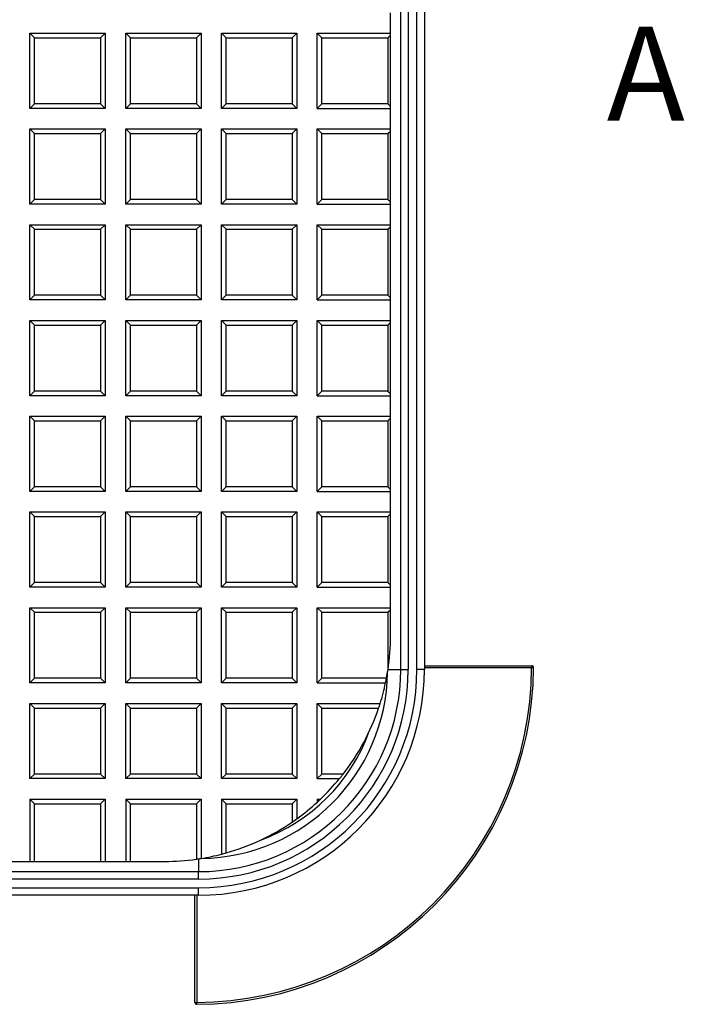
# Model space of a CAD drawing. Units: millimetres. Extents: x 0 to 291, y 0 to 204.
# Drawn here: x 159 to 183, y 24 to 60 of the extents above; entities that cross this region are included whole.
import ezdxf
from ezdxf.enums import TextEntityAlignment as Align

# ---------------------------------------------------------------- set-up
doc = ezdxf.new("R2010")
doc.units = ezdxf.units.MM
for name, color, linetype in [('D-14M', 7, 'Continuous'), ('D-14T', 7, 'Continuous'), ('Predeterminado', 7, 'Continuous')]:
    doc.layers.add(name, color=color, linetype=linetype)
doc.styles.add('SEACAD_Arial', font='arial.ttf')

# ---------------------------------------------------------------- blocks, each defined once
blk = doc.blocks.new('SE')
at = {"layer": 'D-14M', "color": 7, "linetype": 'Continuous'}
for p, q in [((172.912, 36.079), (172.912, 102.439)), ((173.19, 102.439), (173.19, 36.079)), ((173.512, 36.079), (173.512, 102.439)), ((173.792, 102.439), (173.792, 36.079)), ((172.437, 36.079), (172.912, 36.079)), ((172.912, 36.079), (173.19, 36.079)), ((173.792, 36.079), (173.512, 36.079)), ((173.792, 36.219), (177.782, 36.219)), ((177.782, 36.149), (173.792, 36.149)), ((177.782, 36.219), (177.782, 36.149)), ((177.852, 36.149), (177.782, 36.149)), ((165.392, 29.034), (165.392, 28.559)), ((99.032, 28.559), (165.392, 28.559)), ((165.392, 28.281), (99.032, 28.281)), ((165.392, 28.281), (165.392, 28.559)), ((99.032, 27.959), (165.392, 27.959)), ((165.392, 27.679), (165.392, 27.959)), ((165.392, 27.679), (99.032, 27.679)), ((165.252, 23.689), (165.252, 27.679)), ((165.322, 27.679), (165.322, 23.689)), ((165.252, 23.689), (165.322, 23.689)), ((165.322, 23.619), (165.322, 23.689))]:
    blk.add_line(p, q, dxfattribs=at)
for centre, radius, start, end in [((165.252, 36.219), 12.53, 270.3201, 359.6799), ((165.252, 36.219), 12.6, 270.3201, 359.6799), ((165.392, 36.079), 8.12, 270, 0), ((165.392, 36.079), 8.4, 270, 0), ((165.392, 36.079), 7.798, 270, 360), ((165.392, 36.079), 7.52, 270, 360), ((165.392, 36.079), 7.03, 270.7984, 359.2016), ((177.782, 36.149), 0.07, 359.6799, 90), ((165.392, 36.079), 6.752, 289.9003, 340.0997), ((165.322, 23.689), 0.07, 180, 270.3201)]:
    blk.add_arc(centre, radius, start, end, dxfattribs=at)
at = {"layer": 'D-14T', "color": 7, "linetype": 'Continuous'}
for p, q in [((172.532, 59.765), (172.532, 60.528)), ((159.289, 59.593), (159.117, 59.765)), ((159.117, 56.965), (159.117, 59.765)), ((159.117, 59.765), (161.917, 59.765)), ((161.746, 59.593), (161.917, 59.765)), ((161.917, 59.765), (161.917, 56.965)), ((162.852, 59.593), (162.681, 59.765)), ((162.681, 56.965), (162.681, 59.765)), ((162.681, 59.765), (165.481, 59.765)), ((165.31, 59.593), (165.481, 59.765)), ((165.481, 59.765), (165.481, 56.965)), ((166.416, 59.593), (166.245, 59.765)), ((166.245, 56.965), (166.245, 59.765)), ((166.245, 59.765), (169.045, 59.765)), ((168.873, 59.593), (169.045, 59.765)), ((169.045, 59.765), (169.045, 56.965)), ((169.808, 56.965), (169.808, 59.765)), ((169.808, 59.765), (172.532, 59.765)), ((169.979, 59.593), (169.808, 59.765)), ((172.532, 59.688), (172.532, 59.765)), ((159.289, 57.136), (159.289, 59.593)), ((159.289, 59.593), (161.746, 59.593)), ((161.746, 59.593), (161.746, 57.136)), ((162.852, 57.136), (162.852, 59.593)), ((162.852, 59.593), (165.31, 59.593)), ((165.31, 59.593), (165.31, 57.136)), ((166.416, 57.136), (166.416, 59.593)), ((166.416, 59.593), (168.873, 59.593)), ((168.873, 59.593), (168.873, 57.136)), ((169.979, 57.136), (169.979, 59.593)), ((169.979, 59.593), (172.437, 59.593)), ((172.437, 59.593), (172.532, 59.688)), ((172.437, 59.593), (172.437, 57.136)), ((172.532, 57.041), (172.532, 59.688)), ((159.289, 57.136), (159.117, 56.965)), ((161.917, 56.965), (159.117, 56.965)), ((161.746, 57.136), (159.289, 57.136)), ((161.746, 57.136), (161.917, 56.965)), ((162.852, 57.136), (162.681, 56.965)), ((165.481, 56.965), (162.681, 56.965)), ((165.31, 57.136), (162.852, 57.136)), ((165.31, 57.136), (165.481, 56.965)), ((166.416, 57.136), (166.245, 56.965)), ((169.045, 56.965), (166.245, 56.965)), ((168.873, 57.136), (166.416, 57.136)), ((168.873, 57.136), (169.045, 56.965)), ((169.979, 57.136), (169.808, 56.965)), ((169.808, 56.965), (172.532, 56.965)), ((172.437, 57.136), (169.979, 57.136)), ((172.437, 57.136), (172.532, 57.041)), ((172.532, 56.965), (172.532, 57.041)), ((172.532, 56.201), (172.532, 56.965)), ((159.289, 56.03), (159.117, 56.201)), ((159.117, 53.401), (159.117, 56.201)), ((159.117, 56.201), (161.917, 56.201)), ((161.746, 56.03), (161.917, 56.201)), ((161.917, 56.201), (161.917, 53.401)), ((162.852, 56.03), (162.681, 56.201)), ((162.681, 53.401), (162.681, 56.201)), ((162.681, 56.201), (165.481, 56.201)), ((165.31, 56.03), (165.481, 56.201)), ((165.481, 56.201), (165.481, 53.401)), ((166.416, 56.03), (166.245, 56.201)), ((166.245, 53.401), (166.245, 56.201)), ((166.245, 56.201), (169.045, 56.201)), ((168.873, 56.03), (169.045, 56.201)), ((169.045, 56.201), (169.045, 53.401)), ((169.808, 53.401), (169.808, 56.201)), ((169.808, 56.201), (172.532, 56.201)), ((169.979, 56.03), (169.808, 56.201)), ((172.437, 56.03), (172.532, 56.125)), ((172.532, 56.125), (172.532, 56.201)), ((172.532, 53.477), (172.532, 56.125)), ((159.289, 53.572), (159.289, 56.03)), ((159.289, 56.03), (161.746, 56.03)), ((161.746, 56.03), (161.746, 53.572)), ((162.852, 53.572), (162.852, 56.03)), ((162.852, 56.03), (165.31, 56.03)), ((165.31, 56.03), (165.31, 53.572)), ((166.416, 53.572), (166.416, 56.03)), ((166.416, 56.03), (168.873, 56.03)), ((168.873, 56.03), (168.873, 53.572)), ((169.979, 53.572), (169.979, 56.03)), ((169.979, 56.03), (172.437, 56.03)), ((172.437, 56.03), (172.437, 53.572)), ((159.289, 53.572), (159.117, 53.401)), ((161.746, 53.572), (159.289, 53.572)), ((161.746, 53.572), (161.917, 53.401)), ((162.852, 53.572), (162.681, 53.401)), ((165.31, 53.572), (162.852, 53.572)), ((165.31, 53.572), (165.481, 53.401)), ((166.416, 53.572), (166.245, 53.401)), ((168.873, 53.572), (166.416, 53.572)), ((168.873, 53.572), (169.045, 53.401)), ((169.979, 53.572), (169.808, 53.401)), ((172.437, 53.572), (169.979, 53.572)), ((172.437, 53.572), (172.532, 53.477)), ((161.917, 53.401), (159.117, 53.401)), ((165.481, 53.401), (162.681, 53.401)), ((169.045, 53.401), (166.245, 53.401)), ((169.808, 53.401), (172.532, 53.401)), ((172.532, 53.401), (172.532, 53.477)), ((172.532, 52.637), (172.532, 53.401)), ((159.289, 52.466), (159.117, 52.637)), ((159.117, 49.837), (159.117, 52.637)), ((159.117, 52.637), (161.917, 52.637)), ((159.289, 50.009), (159.289, 52.466)), ((159.289, 52.466), (161.746, 52.466)), ((161.746, 52.466), (161.917, 52.637)), ((161.746, 52.466), (161.746, 50.009)), ((161.917, 52.637), (161.917, 49.837)), ((162.852, 52.466), (162.681, 52.637)), ((162.681, 49.837), (162.681, 52.637)), ((162.681, 52.637), (165.481, 52.637)), ((162.852, 50.009), (162.852, 52.466)), ((162.852, 52.466), (165.31, 52.466)), ((165.31, 52.466), (165.481, 52.637)), ((165.31, 52.466), (165.31, 50.009)), ((165.481, 52.637), (165.481, 49.837)), ((166.416, 52.466), (166.245, 52.637)), ((166.245, 49.837), (166.245, 52.637)), ((166.245, 52.637), (169.045, 52.637)), ((166.416, 50.009), (166.416, 52.466)), ((166.416, 52.466), (168.873, 52.466)), ((168.873, 52.466), (169.045, 52.637)), ((168.873, 52.466), (168.873, 50.009)), ((169.045, 52.637), (169.045, 49.837)), ((169.808, 49.837), (169.808, 52.637)), ((169.808, 52.637), (172.532, 52.637)), ((169.979, 52.466), (169.808, 52.637)), ((169.979, 50.009), (169.979, 52.466)), ((169.979, 52.466), (172.437, 52.466)), ((172.437, 52.466), (172.532, 52.561)), ((172.437, 52.466), (172.437, 50.009)), ((172.532, 52.561), (172.532, 52.637)), ((172.532, 49.914), (172.532, 52.561)), ((159.289, 50.009), (159.117, 49.837)), ((161.746, 50.009), (159.289, 50.009)), ((161.746, 50.009), (161.917, 49.837)), ((162.852, 50.009), (162.681, 49.837)), ((165.31, 50.009), (162.852, 50.009)), ((165.31, 50.009), (165.481, 49.837)), ((166.416, 50.009), (166.245, 49.837)), ((168.873, 50.009), (166.416, 50.009)), ((168.873, 50.009), (169.045, 49.837)), ((169.979, 50.009), (169.808, 49.837)), ((172.437, 50.009), (169.979, 50.009)), ((172.437, 50.009), (172.532, 49.914)), ((172.532, 49.837), (172.532, 49.914)), ((161.917, 49.837), (159.117, 49.837)), ((165.481, 49.837), (162.681, 49.837)), ((169.045, 49.837), (166.245, 49.837)), ((169.808, 49.837), (172.532, 49.837)), ((172.532, 49.074), (172.532, 49.837)), ((159.289, 48.903), (159.117, 49.074)), ((159.117, 46.274), (159.117, 49.074)), ((159.117, 49.074), (161.917, 49.074)), ((159.289, 46.445), (159.289, 48.903)), ((159.289, 48.903), (161.746, 48.903)), ((161.746, 48.903), (161.917, 49.074)), ((161.746, 48.903), (161.746, 46.445)), ((161.917, 49.074), (161.917, 46.274)), ((162.852, 48.903), (162.681, 49.074)), ((162.681, 46.274), (162.681, 49.074)), ((162.681, 49.074), (165.481, 49.074)), ((162.852, 46.445), (162.852, 48.903)), ((162.852, 48.903), (165.31, 48.903)), ((165.31, 48.903), (165.481, 49.074)), ((165.31, 48.903), (165.31, 46.445)), ((165.481, 49.074), (165.481, 46.274)), ((166.416, 48.903), (166.245, 49.074)), ((166.245, 46.274), (166.245, 49.074)), ((166.245, 49.074), (169.045, 49.074)), ((166.416, 46.445), (166.416, 48.903)), ((166.416, 48.903), (168.873, 48.903)), ((168.873, 48.903), (169.045, 49.074)), ((168.873, 48.903), (168.873, 46.445)), ((169.045, 49.074), (169.045, 46.274)), ((169.808, 46.274), (169.808, 49.074)), ((169.808, 49.074), (172.532, 49.074)), ((169.979, 48.903), (169.808, 49.074)), ((169.979, 46.445), (169.979, 48.903)), ((169.979, 48.903), (172.437, 48.903)), ((172.437, 48.903), (172.532, 48.997)), ((172.437, 48.903), (172.437, 46.445)), ((172.532, 48.997), (172.532, 49.074)), ((172.532, 46.35), (172.532, 48.997)), ((159.289, 46.445), (159.117, 46.274)), ((161.917, 46.274), (159.117, 46.274)), ((161.746, 46.445), (159.289, 46.445)), ((161.746, 46.445), (161.917, 46.274)), ((162.852, 46.445), (162.681, 46.274)), ((165.481, 46.274), (162.681, 46.274)), ((165.31, 46.445), (162.852, 46.445)), ((165.31, 46.445), (165.481, 46.274)), ((166.416, 46.445), (166.245, 46.274)), ((169.045, 46.274), (166.245, 46.274)), ((168.873, 46.445), (166.416, 46.445)), ((168.873, 46.445), (169.045, 46.274)), ((169.979, 46.445), (169.808, 46.274)), ((169.808, 46.274), (172.532, 46.274)), ((172.437, 46.445), (169.979, 46.445)), ((172.437, 46.445), (172.532, 46.35)), ((172.532, 46.274), (172.532, 46.35)), ((172.532, 45.51), (172.532, 46.274)), ((159.289, 45.339), (159.117, 45.51)), ((159.117, 42.71), (159.117, 45.51)), ((159.117, 45.51), (161.917, 45.51)), ((161.746, 45.339), (161.917, 45.51)), ((161.917, 45.51), (161.917, 42.71)), ((162.852, 45.339), (162.681, 45.51)), ((162.681, 42.71), (162.681, 45.51)), ((162.681, 45.51), (165.481, 45.51)), ((165.31, 45.339), (165.481, 45.51)), ((165.481, 45.51), (165.481, 42.71)), ((166.416, 45.339), (166.245, 45.51)), ((166.245, 42.71), (166.245, 45.51)), ((166.245, 45.51), (169.045, 45.51)), ((168.873, 45.339), (169.045, 45.51)), ((169.045, 45.51), (169.045, 42.71)), ((169.808, 42.71), (169.808, 45.51)), ((169.808, 45.51), (172.532, 45.51)), ((169.979, 45.339), (169.808, 45.51)), ((172.532, 45.434), (172.532, 45.51)), ((159.289, 42.881), (159.289, 45.339)), ((159.289, 45.339), (161.746, 45.339)), ((161.746, 45.339), (161.746, 42.881)), ((162.852, 42.881), (162.852, 45.339)), ((162.852, 45.339), (165.31, 45.339)), ((165.31, 45.339), (165.31, 42.881)), ((166.416, 42.881), (166.416, 45.339)), ((166.416, 45.339), (168.873, 45.339)), ((168.873, 45.339), (168.873, 42.881)), ((169.979, 42.881), (169.979, 45.339)), ((169.979, 45.339), (172.437, 45.339)), ((172.437, 45.339), (172.532, 45.434)), ((172.437, 45.339), (172.437, 42.881)), ((172.532, 42.787), (172.532, 45.434)), ((159.289, 42.881), (159.117, 42.71)), ((161.746, 42.881), (159.289, 42.881)), ((161.746, 42.881), (161.917, 42.71)), ((162.852, 42.881), (162.681, 42.71)), ((165.31, 42.881), (162.852, 42.881)), ((165.31, 42.881), (165.481, 42.71)), ((166.416, 42.881), (166.245, 42.71)), ((168.873, 42.881), (166.416, 42.881)), ((168.873, 42.881), (169.045, 42.71)), ((169.979, 42.881), (169.808, 42.71)), ((172.437, 42.881), (169.979, 42.881)), ((172.437, 42.881), (172.532, 42.787)), ((161.917, 42.71), (159.117, 42.71)), ((165.481, 42.71), (162.681, 42.71)), ((169.045, 42.71), (166.245, 42.71)), ((169.808, 42.71), (172.532, 42.71)), ((172.532, 42.71), (172.532, 42.787)), ((172.532, 41.947), (172.532, 42.71)), ((159.289, 41.775), (159.117, 41.947)), ((159.117, 39.147), (159.117, 41.947)), ((159.117, 41.947), (161.917, 41.947)), ((161.746, 41.775), (161.917, 41.947)), ((161.917, 41.947), (161.917, 39.147)), ((162.852, 41.775), (162.681, 41.947)), ((162.681, 39.147), (162.681, 41.947)), ((162.681, 41.947), (165.481, 41.947)), ((165.31, 41.775), (165.481, 41.947)), ((165.481, 41.947), (165.481, 39.147)), ((166.416, 41.775), (166.245, 41.947)), ((166.245, 39.147), (166.245, 41.947)), ((166.245, 41.947), (169.045, 41.947)), ((168.873, 41.775), (169.045, 41.947)), ((169.045, 41.947), (169.045, 39.147)), ((169.808, 39.147), (169.808, 41.947)), ((169.808, 41.947), (172.532, 41.947)), ((169.979, 41.775), (169.808, 41.947)), ((172.437, 41.775), (172.532, 41.87)), ((172.532, 41.87), (172.532, 41.947)), ((172.532, 39.223), (172.532, 41.87)), ((159.289, 39.318), (159.289, 41.775)), ((159.289, 41.775), (161.746, 41.775)), ((161.746, 41.775), (161.746, 39.318)), ((162.852, 39.318), (162.852, 41.775)), ((162.852, 41.775), (165.31, 41.775)), ((165.31, 41.775), (165.31, 39.318)), ((166.416, 39.318), (166.416, 41.775)), ((166.416, 41.775), (168.873, 41.775)), ((168.873, 41.775), (168.873, 39.318)), ((169.979, 39.318), (169.979, 41.775)), ((169.979, 41.775), (172.437, 41.775)), ((172.437, 41.775), (172.437, 39.318)), ((159.289, 39.318), (159.117, 39.147)), ((161.746, 39.318), (159.289, 39.318)), ((161.746, 39.318), (161.917, 39.147)), ((162.852, 39.318), (162.681, 39.147)), ((165.31, 39.318), (162.852, 39.318)), ((165.31, 39.318), (165.481, 39.147)), ((166.416, 39.318), (166.245, 39.147)), ((168.873, 39.318), (166.416, 39.318)), ((168.873, 39.318), (169.045, 39.147)), ((169.979, 39.318), (169.808, 39.147)), ((172.437, 39.318), (169.979, 39.318)), ((172.437, 39.318), (172.532, 39.223)), ((172.532, 39.147), (172.532, 39.223)), ((161.917, 39.147), (159.117, 39.147)), ((165.481, 39.147), (162.681, 39.147)), ((169.045, 39.147), (166.245, 39.147)), ((169.808, 39.147), (172.532, 39.147)), ((172.532, 38.383), (172.532, 39.147)), ((159.289, 38.212), (159.117, 38.383)), ((159.117, 35.583), (159.117, 38.383)), ((159.117, 38.383), (161.917, 38.383)), ((159.289, 35.754), (159.289, 38.212)), ((159.289, 38.212), (161.746, 38.212)), ((161.746, 38.212), (161.917, 38.383)), ((161.746, 38.212), (161.746, 35.754)), ((161.917, 38.383), (161.917, 35.583)), ((162.852, 38.212), (162.681, 38.383)), ((162.681, 35.583), (162.681, 38.383)), ((162.681, 38.383), (165.481, 38.383)), ((162.852, 35.754), (162.852, 38.212)), ((162.852, 38.212), (165.31, 38.212)), ((165.31, 38.212), (165.481, 38.383)), ((165.31, 38.212), (165.31, 35.754)), ((165.481, 38.383), (165.481, 35.583)), ((166.416, 38.212), (166.245, 38.383)), ((166.245, 35.583), (166.245, 38.383)), ((166.245, 38.383), (169.045, 38.383)), ((166.416, 35.754), (166.416, 38.212)), ((166.416, 38.212), (168.873, 38.212)), ((168.873, 38.212), (169.045, 38.383)), ((168.873, 38.212), (168.873, 35.754)), ((169.045, 38.383), (169.045, 35.583)), ((169.808, 35.583), (169.808, 38.383)), ((169.808, 38.383), (172.532, 38.383)), ((169.979, 38.212), (169.808, 38.383)), ((169.979, 35.754), (169.979, 38.212)), ((169.979, 38.212), (172.437, 38.212)), ((172.437, 38.212), (172.532, 38.307)), ((172.437, 38.212), (172.437, 36.081)), ((172.532, 38.307), (172.532, 38.383)), ((172.532, 37.339), (172.532, 38.307)), ((159.289, 35.754), (159.117, 35.583)), ((161.917, 35.583), (159.117, 35.583)), ((161.746, 35.754), (159.289, 35.754)), ((161.746, 35.754), (161.917, 35.583)), ((162.852, 35.754), (162.681, 35.583)), ((165.481, 35.583), (162.681, 35.583)), ((165.31, 35.754), (162.852, 35.754)), ((165.31, 35.754), (165.481, 35.583)), ((166.416, 35.754), (166.245, 35.583)), ((169.045, 35.583), (166.245, 35.583)), ((168.873, 35.754), (166.416, 35.754)), ((168.873, 35.754), (169.045, 35.583)), ((169.979, 35.754), (169.808, 35.583)), ((169.808, 35.583), (172.346, 35.583)), ((172.381, 35.754), (169.979, 35.754)), ((159.289, 34.648), (159.117, 34.819)), ((159.117, 32.019), (159.117, 34.819)), ((159.117, 34.819), (161.917, 34.819)), ((161.746, 34.648), (161.917, 34.819)), ((161.917, 34.819), (161.917, 32.019)), ((162.852, 34.648), (162.681, 34.819)), ((162.681, 32.019), (162.681, 34.819)), ((162.681, 34.819), (165.481, 34.819)), ((165.31, 34.648), (165.481, 34.819)), ((165.481, 34.819), (165.481, 32.019)), ((166.416, 34.648), (166.245, 34.819)), ((166.245, 32.019), (166.245, 34.819)), ((166.245, 34.819), (169.045, 34.819)), ((168.873, 34.648), (169.045, 34.819)), ((169.045, 34.819), (169.045, 32.019)), ((169.808, 32.019), (169.808, 34.819)), ((169.808, 34.819), (172.145, 34.819)), ((169.979, 34.648), (169.808, 34.819)), ((159.289, 32.19), (159.289, 34.648)), ((159.289, 34.648), (161.746, 34.648)), ((161.746, 34.648), (161.746, 32.19)), ((162.852, 32.19), (162.852, 34.648)), ((162.852, 34.648), (165.31, 34.648)), ((165.31, 34.648), (165.31, 32.19)), ((166.416, 32.19), (166.416, 34.648)), ((166.416, 34.648), (168.873, 34.648)), ((168.873, 34.648), (168.873, 32.19)), ((169.979, 32.19), (169.979, 34.648)), ((169.979, 34.648), (172.089, 34.648)), ((159.289, 32.19), (159.117, 32.019)), ((161.917, 32.019), (159.117, 32.019)), ((161.746, 32.19), (159.289, 32.19)), ((161.746, 32.19), (161.917, 32.019)), ((162.852, 32.19), (162.681, 32.019)), ((165.481, 32.019), (162.681, 32.019)), ((165.31, 32.19), (162.852, 32.19)), ((165.31, 32.19), (165.481, 32.019)), ((166.416, 32.19), (166.245, 32.019)), ((169.045, 32.019), (166.245, 32.019)), ((168.873, 32.19), (166.416, 32.19)), ((168.873, 32.19), (169.045, 32.019)), ((169.979, 32.19), (169.808, 32.019)), ((169.808, 32.019), (170.633, 32.019)), ((170.769, 32.19), (169.979, 32.19)), ((159.117, 31.256), (159.117, 28.939)), ((159.117, 31.256), (161.917, 31.256)), ((159.289, 31.084), (159.117, 31.256)), ((161.746, 31.084), (161.917, 31.256)), ((161.917, 31.256), (161.917, 28.939)), ((162.681, 31.256), (162.681, 28.939)), ((162.681, 31.256), (165.481, 31.256)), ((162.852, 31.084), (162.681, 31.256)), ((165.31, 31.084), (165.481, 31.256)), ((165.481, 31.256), (165.481, 29.048)), ((166.245, 31.256), (166.245, 29.209)), ((166.245, 31.256), (169.045, 31.256)), ((166.416, 31.084), (166.245, 31.256)), ((168.873, 31.084), (169.045, 31.256)), ((169.045, 31.256), (169.045, 30.526)), ((169.808, 31.256), (169.808, 31.147)), ((169.808, 31.256), (169.924, 31.256)), ((169.864, 31.199), (169.808, 31.256)), ((159.289, 31.084), (161.746, 31.084)), ((159.289, 28.939), (159.289, 31.084)), ((161.746, 31.084), (161.746, 28.939)), ((162.852, 31.084), (165.31, 31.084)), ((162.852, 28.939), (162.852, 31.084)), ((165.31, 31.084), (165.31, 29.022)), ((166.416, 31.084), (168.873, 31.084)), ((166.416, 29.256), (166.416, 31.084)), ((168.873, 31.084), (168.873, 30.405)), ((158.354, 28.939), (159.117, 28.939)), ((159.117, 28.939), (159.289, 28.939)), ((159.289, 28.939), (161.746, 28.939)), ((161.746, 28.939), (161.917, 28.939)), ((161.917, 28.939), (162.681, 28.939)), ((162.681, 28.939), (162.852, 28.939)), ((162.852, 28.939), (164.132, 28.939))]:
    blk.add_line(p, q, dxfattribs=at)
for start, end in [(351.3818, 360), (349.1226, 351.3818), (342.5424, 347.9309), (347.9309, 349.1226), (341.314, 342.5424), (322.1968, 341.314), (313.5941, 320.7035), (320.7035, 322.1968), (312.513, 313.0353), (313.0353, 313.5941), (305.7923, 312.513), (304.3652, 305.7923), (285.7772, 304.3652), (270, 278.0608), (278.0608, 279.2421), (279.2421, 284.5672), (284.5672, 285.7772)]:
    blk.add_arc((164.132, 37.339), 8.4, start, end, dxfattribs=at)
blk = doc.blocks.new('SE5')
at = {"color": 7, "linetype": 'Continuous', "style": 'SEACAD_Arial'}
blk.add_text('A', height=3.5, dxfattribs=at).set_placement((180.576, 60.009), align=Align.TOP_LEFT)
blk = doc.blocks.new('SE3')
at = {"layer": 'Predeterminado'}
blk.add_blockref('SE5', (0, 0), dxfattribs=at)

msp = doc.modelspace()

# ---------------------------------------------------------------- block references
at = {"layer": 'Predeterminado'}
for name in ['SE', 'SE3']:
    msp.add_blockref(name, (0, 0), dxfattribs=at)

doc.saveas('drawing.dxf')
